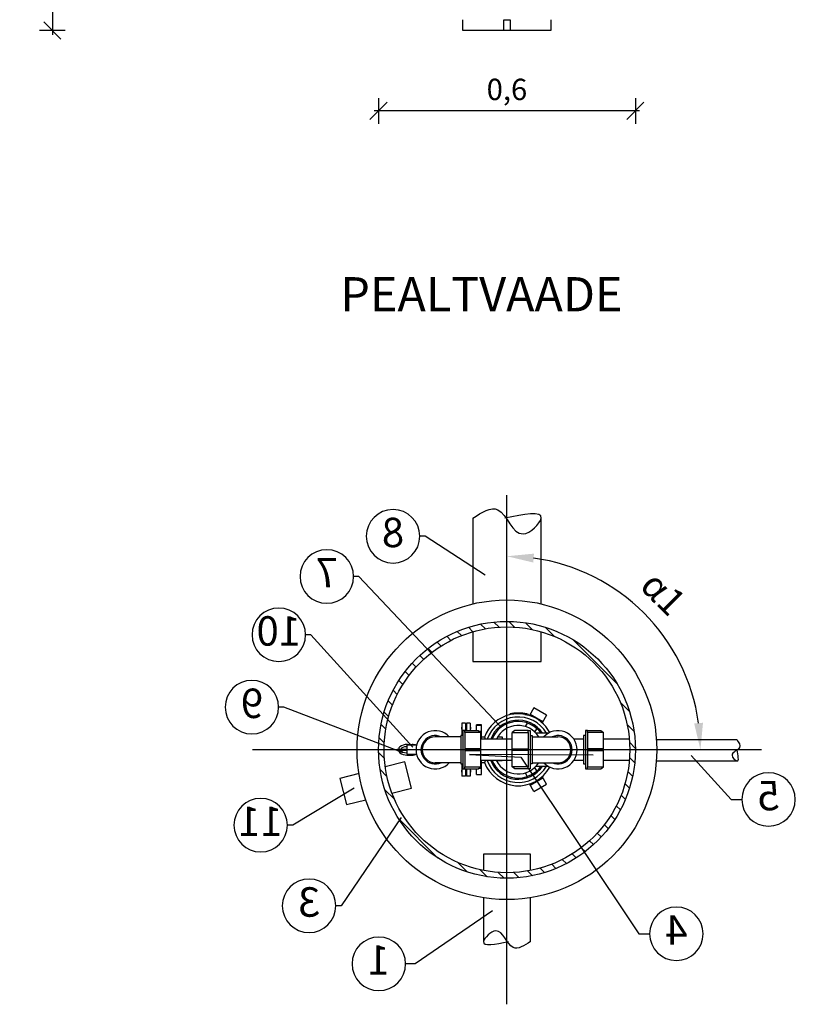
# Model space of a CAD drawing. Units: millimetres. Extents: x -31.74 to -27.14, y -66.91 to -60.05.
# Drawn here: x -31.52 to -29.71, y -66.91 to -64.61 of the extents above; entities that cross this region are included whole.
import ezdxf
from ezdxf import colors
from ezdxf.entities.mleader import LeaderData, LeaderLine
from ezdxf.enums import TextEntityAlignment as Align
from ezdxf.math import Vec2, Vec3

# ---------------------------------------------------------------- set-up
doc = ezdxf.new("R2010")
doc.units = ezdxf.units.MM
doc.linetypes.add('ACAD_ISO10W100', pattern=[18, 12, -3, 0, -3])
for name, color, linetype in [('-kontuur', 7, 'Continuous'), ('-mõõdud', 7, 'Continuous'), ('-pos.nr', 7, 'Continuous')]:
    doc.layers.add(name, color=color, linetype=linetype)
doc.styles.add('1-25 (2.0 mm)', font='times.ttf', dxfattribs={"height": 0.05})
doc.styles.add('1-25(2.5mm)', font='times.ttf', dxfattribs={"height": 0.0625})
doc.styles.add('arial', font='arial.ttf', dxfattribs={"height": 0.9})
doc.styles.get("Standard").update_dxf_attribs({"font": 'arial.ttf'})
doc.dimstyles.new('1-25', dxfattribs={"dimtxt": 0.0625, "dimasz": 0.0625, "dimexe": 0.025, "dimexo": 0.0375, "dimgap": 0.025, "dimtad": 1, "dimzin": 9, "dimtxsty": '1-25(2.5mm)', "dimcen": 6.25, "dimdle": 0.01, "dimadec": 0, "dimazin": 0, "dimtfac": 1, "dimtmove": 0, "dimatfit": 3, "dimldrblk": 'OBLIQUE', "dimfxl": 1, "dimarcsym": 0})
doc.dimstyles.new('M1-25 (2.0)', dxfattribs={"dimtxt": 0.05, "dimasz": 0.04, "dimexe": 0.03, "dimexo": 0.03, "dimgap": 0.0125, "dimtad": 1, "dimzin": 9, "dimtxsty": '1-25 (2.0 mm)', "dimblk": 'OBLIQUE', "dimcen": 6.25, "dimdle": 0.01, "dimadec": 0, "dimazin": 0, "dimtfac": 1, "dimtmove": 0, "dimatfit": 3, "dimldrblk": 'OBLIQUE', "dimfxl": 0.03, "dimfxlon": 1, "dimarcsym": 0})

# ---------------------------------------------------------------- blocks, each defined once
blk = doc.blocks.new('_Oblique')
at = {"color": 0, "lineweight": -2}
blk.add_line((-0.5, -0.5), (0.5, 0.5), dxfattribs=at)
blk = doc.blocks.new('*D3')
at = {"layer": '-mõõdud', "color": 0, "lineweight": -2, "transparency": 16777216}
for p, q in [((-31.4409, -61.7796), (-31.4409, -64.6496)), ((-31.4109, -61.7896), (-31.4709, -61.7896)), ((-31.4109, -64.6396), (-31.4709, -64.6396))]:
    blk.add_line(p, q, dxfattribs=at)
at = {"layer": 'Defpoints', "color": 0, "transparency": 16777216}
for p in [(-30.379, -61.7896), (-31.4409, -64.6396), (-30.4817, -64.6396)]:
    blk.add_point(p, dxfattribs=at)
at = {"layer": '-mõõdud', "color": 0, "lineweight": -2, "transparency": 16777216, "xscale": 0.04, "yscale": 0.04, "zscale": 0.04}
for p, rotation in [((-31.4409, -61.7896), 90), ((-31.4409, -64.6396), 270)]:
    blk.add_blockref('_Oblique', p, dxfattribs=dict(at, rotation=rotation))
at = {"layer": '-mõõdud', "color": 0, "transparency": 16777216, "insert": (-31.4846, -63.2146), "char_height": 0.05, "attachment_point": 5, "rotation": 90, "style": '1-25 (2.0 mm)'}
blk.add_mtext('2,85', dxfattribs=at)
blk = doc.blocks.new('*D4')
at = {"layer": '-mõõdud', "color": 0, "lineweight": -2, "transparency": 16777216}
for p, q in [((-30.679, -64.7975), (-30.679, -64.8575)), ((-30.079, -64.7975), (-30.079, -64.8575)), ((-30.069, -64.8275), (-30.689, -64.8275))]:
    blk.add_line(p, q, dxfattribs=at)
at = {"layer": 'Defpoints', "color": 0, "transparency": 16777216}
for p in [(-30.679, -64.1612), (-30.079, -64.1612), (-30.679, -64.8275)]:
    blk.add_point(p, dxfattribs=at)
at = {"layer": '-mõõdud', "color": 0, "lineweight": -2, "transparency": 16777216, "xscale": 0.04, "yscale": 0.04, "zscale": 0.04, "rotation": 180}
blk.add_blockref('_Oblique', (-30.679, -64.8275), dxfattribs=at)
at = {"layer": '-mõõdud', "color": 0, "lineweight": -2, "transparency": 16777216, "xscale": 0.04, "yscale": 0.04, "zscale": 0.04}
blk.add_blockref('_Oblique', (-30.079, -64.8275), dxfattribs=at)
at = {"layer": '-mõõdud', "color": 0, "transparency": 16777216, "insert": (-30.379, -64.7838), "char_height": 0.05, "attachment_point": 5, "style": '1-25 (2.0 mm)'}
blk.add_mtext('0,6', dxfattribs=at)
blk = doc.blocks.new('*D10')
at = {"layer": '-mõõdud', "color": 0, "lineweight": -2, "transparency": 16777216}
blk.add_arc((-30.379, -66.32), 0.4521, 7.9278, 82.0722, dxfattribs=at)
at = {"layer": '-mõõdud', "color": 0, "transparency": 16777216}
for points in [[(-30.3174, -65.8826), (-30.3159, -65.8618), (-30.379, -65.8679)], [(-29.9209, -66.2569), (-29.9416, -66.2583), (-29.9269, -66.32)]]:
    blk.add_solid(points, dxfattribs=at)
at = {"layer": 'Defpoints', "color": 0, "transparency": 16777216}
for p in [(-30.379, -65.8679), (-30.379, -65.8929), (-29.9875, -66.0939), (-29.9706, -66.32), (-29.9269, -66.32)]:
    blk.add_point(p, dxfattribs=at)
at = {"layer": '-mõõdud', "color": 0, "transparency": 16777216, "insert": (-30.0191, -65.9601), "char_height": 0.0625, "attachment_point": 5, "rotation": 315, "style": '1-25(2.5mm)'}
blk.add_mtext('α1', dxfattribs=at)
blk = doc.blocks.new('Ring')
at = {"linetype": 'Continuous', "transparency": 16777216}
blk.add_circle((0, 0), 0.5, dxfattribs=at)
at = {"linetype": 'Continuous', "transparency": 16777216, "style": 'arial'}
blk.add_attdef('ARV', text='', height=0.55, dxfattribs=at).set_placement((0, 0), align=Align.MIDDLE)
blk = doc.blocks.new('_None')
blk = doc.blocks.new('Põlv_pv')
at = {"layer": '-kontuur'}
for points in [[(0.0043, 0.0332), (0, 0.0332), (0, -0.0332), (0.0043, -0.0332)], [(0.0088, 0.045), (0.04, 0.045), (0.0461, 0.0399)], [(0.0088, 0.0399), (0.0088, -0.0399)], [(0.0088, -0.0019), (0.0461, -0.0019), (0.0461, 0.0019), (0.0088, 0.0019)], [(0.0088, -0.045), (0.04, -0.045), (0.0461, -0.0399)]]:
    blk.add_lwpolyline(points, dxfattribs=at)
blk.add_lwpolyline([(0.0043, 0.045), (0.0043, -0.045), (0.0088, -0.045), (0.0088, -0.0399), (0.0461, -0.0399), (0.0461, 0.0399), (0.0088, 0.0399), (0.0088, 0.045), (0.0043, 0.045)], close=True, dxfattribs=at)

msp = doc.modelspace()

# ---------------------------------------------------------------- hatches: boundary and pattern name
at = {"layer": '-kontuur', "ltscale": 4}
h = msp.add_hatch(dxfattribs=at)
h.set_pattern_fill('ANSI31', scale=0.008, angle=270)
h.set_pattern_definition([(315, (-664281.471188, -6468490.213007), (0.01796051224214, 0.01796051224214), [])])
edge = h.paths.add_edge_path(flags=16)
edge.add_arc((-30.379, -66.32), 0.2871, 0, 360)
edge = h.paths.add_edge_path()
edge.add_arc((-30.379, -66.32), 0.3, 0, 360)
at = {"layer": '-kontuur', "ltscale": 6}
h = msp.add_hatch(color=256, dxfattribs=at)
h.paths.add_polyline_path([(-30.4841, -66.2722), (-30.4841, -66.2669), (-30.4865, -66.2669), (-30.4865, -66.2722)])
h.paths.add_polyline_path([(-30.4735, -66.2722), (-30.4735, -66.2669), (-30.4755, -66.2669), (-30.4755, -66.2722)])
h.paths.add_polyline_path([(-30.4623, -66.2722), (-30.4623, -66.2669), (-30.4648, -66.2669), (-30.4648, -66.2722)])
h = msp.add_hatch(color=256, dxfattribs=at)
h.paths.add_polyline_path([(-30.4841, -66.3676), (-30.4841, -66.3729), (-30.4865, -66.3729), (-30.4865, -66.3676)])
h.paths.add_polyline_path([(-30.4735, -66.3676), (-30.4735, -66.3729), (-30.4755, -66.3729), (-30.4755, -66.3676)])
h.paths.add_polyline_path([(-30.4623, -66.3676), (-30.4623, -66.3729), (-30.4648, -66.3729), (-30.4648, -66.3676)])

# ---------------------------------------------------------------- linework, layer by layer
at = {"layer": '-kontuur', "color": 253, "linetype": 'ACAD_ISO10W100'}
msp.add_line((-30.379, -66.9146), (-30.379, -65.7253), dxfattribs=at)
at = {"layer": '-kontuur', "ltscale": 0.5}
for p, q in [((-30.459, -65.7793), (-30.459, -65.9792)), ((-30.299, -65.9792), (-30.299, -65.7782))]:
    msp.add_line(p, q, dxfattribs=at)
at = {"layer": '-kontuur'}
for p, q in [((-30.3716, -66.238), (-30.3716, -66.2362)), ((-30.3372, -66.2374), (-30.3372, -66.2355)), ((-30.3286, -66.2392), (-30.3286, -66.2374)), ((-30.316, -66.222), (-30.3264, -66.2399)), ((-30.2954, -66.2544), (-30.3245, -66.2376)), ((-30.3245, -66.2376), (-30.3236, -66.2409)), ((-30.2864, -66.2395), (-30.3162, -66.2223)), ((-30.2862, -66.2392), (-30.316, -66.222)), ((-30.2862, -66.2392), (-30.2966, -66.2571)), ((-30.4498, -66.2619), (-30.4386, -66.2619)), ((-30.4498, -66.2749), (-30.4498, -66.2619)), ((-30.4386, -66.262), (-30.4498, -66.262)), ((-30.4498, -66.262), (-30.4386, -66.262)), ((-30.4498, -66.2623), (-30.4386, -66.2623)), ((-30.4386, -66.2949), (-30.4386, -66.2619)), ((-30.3317, -66.2578), (-30.3362, -66.2656)), ((-30.2988, -66.2552), (-30.2954, -66.2544)), ((-30.4444, -66.2765), (-30.4386, -66.2765)), ((-30.4439, -66.277), (-30.4386, -66.277)), ((-30.4311, -66.2905), (-30.4386, -66.2905)), ((-30.4008, -66.2898), (-30.3905, -66.2898)), ((-30.3905, -66.2898), (-30.3905, -66.2949)), ((-30.3139, -66.2785), (-30.3094, -66.2707)), ((-30.2822, -66.2812), (-30.3112, -66.2812)), ((-30.3045, -66.2708), (-30.3063, -66.2697)), ((-30.4386, -66.3779), (-30.4386, -66.3449)), ((-30.4386, -66.3494), (-30.4311, -66.3494)), ((-30.3905, -66.3457), (-30.4032, -66.3457)), ((-30.3905, -66.3449), (-30.3905, -66.3457)), ((-30.3112, -66.3586), (-30.2823, -66.3586)), ((-30.4498, -66.3779), (-30.4498, -66.365)), ((-30.4498, -66.3775), (-30.4386, -66.3775)), ((-30.4498, -66.3778), (-30.4386, -66.3778)), ((-30.4498, -66.3778), (-30.4386, -66.3778)), ((-30.4498, -66.3779), (-30.4386, -66.3779)), ((-30.4444, -66.3633), (-30.4386, -66.3633)), ((-30.4439, -66.3629), (-30.4386, -66.3629)), ((-30.3362, -66.3742), (-30.3317, -66.3821)), ((-30.3094, -66.3692), (-30.3139, -66.3613)), ((-30.316, -66.4178), (-30.3264, -66.3999)), ((-30.3245, -66.4023), (-30.2954, -66.3855)), ((-30.3236, -66.399), (-30.3245, -66.4023)), ((-30.3162, -66.4175), (-30.2864, -66.4003)), ((-30.316, -66.4178), (-30.2862, -66.4007)), ((-30.2954, -66.3855), (-30.2988, -66.3846)), ((-30.2862, -66.4007), (-30.2966, -66.3827))]:
    msp.add_line(p, q, dxfattribs=at)
at = {"layer": '-kontuur', "ltscale": 6}
for p, q in [((-30.4841, -66.2582), (-30.4841, -66.2867)), ((-30.4755, -66.2582), (-30.4841, -66.2582)), ((-30.4755, -66.2582), (-30.4755, -66.2749)), ((-30.4735, -66.2582), (-30.4735, -66.2749)), ((-30.4648, -66.2582), (-30.4735, -66.2582)), ((-30.4648, -66.2582), (-30.4648, -66.2749)), ((-30.4864, -66.2897), (-30.5466, -66.2897)), ((-30.32, -66.2897), (-30.2598, -66.2897)), ((-30.0299, -66.2962), (-29.8416, -66.2962)), ((-30.4864, -66.3502), (-30.5466, -66.3502)), ((-30.4841, -66.3531), (-30.4841, -66.3816)), ((-30.3664, -66.3449), (-30.4403, -66.3449)), ((-30.32, -66.3502), (-30.2598, -66.3502)), ((-30.1998, -66.3449), (-30.2226, -66.3449)), ((-30.0919, -66.3449), (-30.1536, -66.3449)), ((-30.0299, -66.3462), (-29.8416, -66.3462)), ((-30.4755, -66.3816), (-30.4841, -66.3816)), ((-30.4755, -66.365), (-30.4755, -66.3816)), ((-30.4735, -66.365), (-30.4735, -66.3816)), ((-30.4648, -66.3816), (-30.4735, -66.3816)), ((-30.4648, -66.365), (-30.4648, -66.3816))]:
    msp.add_line(p, q, dxfattribs=at)
at = {"layer": '-kontuur', "color": 7, "linetype": 'Continuous'}
for p, q in [((-30.6357, -66.3189), (-30.6357, -66.321)), ((-30.6357, -66.3189), (-30.6139, -66.3189)), ((-30.6357, -66.321), (-30.6139, -66.321)), ((-30.6336, -66.3189), (-30.6336, -66.321)), ((-30.6139, -66.3189), (-30.6139, -66.321))]:
    msp.add_line(p, q, dxfattribs=at)
at = {"layer": '-kontuur'}
for points in [[(-30.2763, -64.6144), (-30.2763, -64.6396), (-30.4817, -64.6396), (-30.4817, -64.6144)], [(-30.3865, -64.6396), (-30.3865, -64.6144), (-30.3715, -64.6144), (-30.3715, -64.6396)], [(-30.3286, -66.2374), (-30.3329, -66.2364), (-30.3372, -66.2357)], [(-30.3372, -66.2374), (-30.3329, -66.2382), (-30.3286, -66.2392)], [(-30.3245, -66.2366), (-30.3245, -66.2368), (-30.3246, -66.237), (-30.3246, -66.2372), (-30.3246, -66.2374), (-30.3245, -66.2376)], [(-30.2954, -66.2544), (-30.2952, -66.2543), (-30.2951, -66.2542), (-30.2949, -66.2541), (-30.2948, -66.254), (-30.2947, -66.2538)], [(-30.4292, -66.2949), (-30.4295, -66.2938), (-30.4297, -66.2927), (-30.43, -66.2919), (-30.4303, -66.2912), (-30.4306, -66.2908), (-30.4309, -66.2905), (-30.4311, -66.2905)], [(-30.4311, -66.3494), (-30.4311, -66.3494), (-30.4308, -66.3492), (-30.4305, -66.3489), (-30.4302, -66.3483), (-30.4299, -66.3476), (-30.4296, -66.3466), (-30.4293, -66.3455), (-30.4292, -66.3449)], [(-30.4036, -66.3449), (-30.4032, -66.3457)], [(-30.3245, -66.4023), (-30.3246, -66.4025), (-30.3246, -66.4027), (-30.3246, -66.4029), (-30.3245, -66.403), (-30.3245, -66.4032)], [(-30.2947, -66.386), (-30.2948, -66.3859), (-30.2949, -66.3857), (-30.2951, -66.3856), (-30.2952, -66.3855), (-30.2954, -66.3855)], [(-30.324, -66.6017), (-30.324, -66.5642), (-30.434, -66.5642), (-30.434, -66.6017)], [(-30.434, -66.6656), (-30.434, -66.7691)], [(-30.324, -66.7681), (-30.324, -66.6656)]]:
    msp.add_lwpolyline(points, dxfattribs=at)
at = {"layer": '-kontuur', "ltscale": 0.5}
msp.add_lwpolyline([(-30.459, -66.0442), (-30.459, -66.1141), (-30.299, -66.1141), (-30.299, -66.0442)], dxfattribs=at)
at = {"layer": '-kontuur', "color": 7, "linetype": 'Continuous'}
for points in [[(-30.5902, -66.3096), (-30.6129, -66.3096), (-30.6129, -66.3304), (-30.5902, -66.3304)], [(-30.6126, -66.3076), (-30.6007, -66.3076)], [(-30.6126, -66.3324), (-30.6007, -66.3324)]]:
    msp.add_lwpolyline(points, dxfattribs=at)
at = {"layer": '-kontuur', "ltscale": 6}
for points in [[(-30.3664, -66.2949), (-30.4403, -66.2949)], [(-30.1998, -66.2949), (-30.2227, -66.2949)], [(-30.0919, -66.2949), (-30.1537, -66.2949)]]:
    msp.add_lwpolyline(points, dxfattribs=at)
at = {"layer": '-kontuur', "lineweight": 0}
for points in [[(-30.15, -66.295), (-30.0931, -66.295)], [(-30.15, -66.345), (-30.0928, -66.345)]]:
    msp.add_lwpolyline(points, dxfattribs=at)
at = {"layer": '-kontuur', "color": 253, "linetype": 'ACAD_ISO10W100'}
msp.add_lwpolyline([(-29.7843, -66.32), (-30.9736, -66.32)], dxfattribs=at)
at = {"layer": '-kontuur', "ltscale": 0.05}
for points in [[(-30.6478, -66.421), (-30.6018, -66.4093), (-30.6174, -66.3482), (-30.6633, -66.3599)], [(-30.7246, -66.3755), (-30.7691, -66.3869), (-30.7536, -66.4479), (-30.709, -66.4366)]]:
    msp.add_lwpolyline(points, dxfattribs=at)
at = {"layer": '-kontuur'}
for radius in [0.35, 0.3, 0.2871]:
    msp.add_circle((-30.379, -66.32), radius, dxfattribs=at)
for radius, start, end in [(0.0842, 102.9803, 159.5356), (0.0765, 30.3724, 160.9176), (0.0858, 79.6119, 102.7316), (0.0841, 79.3971, 102.9964), (0.0842, 28.6939, 73.3918), (0.069, 34.0785, 158.7582), (0.0661, 35.8423, 157.752), (0.0567, 32.1889, 153.8414), (0.0656, 48.6622, 71.3378), (0.0842, 200.4644, 331.2506), (0.0765, 199.0825, 329.6276), (0.069, 201.2418, 325.9215), (0.0661, 202.248, 324.1577), (0.0567, 207.0357, 327.7036), (0.0656, 288.6622, 311.3378)]:
    msp.add_arc((-30.3527, -66.3199), radius, start, end, dxfattribs=at)
at = {"layer": '-kontuur', "ltscale": 6}
for centre, radius, start, end in [((-30.5466, -66.32), 0.0447, 42.5732, 317.4268), ((-30.5466, -66.32), 0.0332, 65.7043, 294.2957), ((-30.5466, -66.32), 0.0303, 90, 270), ((-30.2598, -66.32), 0.0447, 222.5732, 137.4268), ((-30.2598, -66.32), 0.0332, 245.7043, 114.2957), ((-30.2598, -66.32), 0.0303, 270, 90)]:
    msp.add_arc(centre, radius, start, end, dxfattribs=at)
at = {"layer": '-kontuur', "color": 7, "linetype": 'Continuous'}
for centre, major_axis, ratio, start_param, end_param in [((-30.6126, -66.32), (-0.02, 0), 0.620853, 4.137841, 6.199562), ((-30.6126, -66.32), (-0.0146, 0), 0.482981, 4.732447, 6.136244), ((-30.6007, -66.32), (-0.02, 0), 0.620853, 4.154039, 4.712389), ((-30.6126, -66.32), (-0.02, 0), 0.620853, 6.366809, 8.42853), ((-30.6126, -66.32), (-0.0146, 0), 0.482981, 6.430126, 7.833924), ((-30.6007, -66.32), (-0.02, 0), 0.620853, 1.570796, 2.129147)]:
    msp.add_ellipse(centre, major_axis=major_axis, ratio=ratio, start_param=start_param, end_param=end_param, dxfattribs=at)
at = {"layer": '-kontuur', "ltscale": 4}
for points in [[(-30.459, -65.7793), (-30.4, -65.7592), (-30.3414, -65.8158), (-30.2992, -65.7793), (-30.3839, -65.7793)], [(-29.8416, -66.2962), (-29.8353, -66.3146), (-29.853, -66.3329), (-29.8416, -66.3461), (-29.8416, -66.3197)], [(-30.324, -66.7681), (-30.3645, -66.7819), (-30.4048, -66.743), (-30.4339, -66.7681), (-30.3756, -66.7681)]]:
    msp.add_spline(points, degree=3, dxfattribs=at)
at = {"layer": '-kontuur'}
msp.add_point((-30.3527, -66.3199), dxfattribs=at)
msp.add_point((-30.3527, -66.3199), dxfattribs=at)
msp.add_point((-30.3527, -66.3199), dxfattribs=at)

# ---------------------------------------------------------------- block references
for p in [(-30.4864, -66.3199), (-30.1998, -66.3199)]:
    msp.add_blockref('Põlv_pv', p, dxfattribs=at)
at = {"layer": '-kontuur', "xscale": -1}
msp.add_blockref('Põlv_pv', (-30.3203, -66.3199), dxfattribs=at)

# ---------------------------------------------------------------- texts
at = {"layer": '-kontuur', "ltscale": 0.1, "insert": (-30.7682, -65.2159), "char_height": 0.08, "width": 3.240825, "attachment_point": 1, "style": '1-25(2.5mm)'}
msp.add_mtext('{\\fTimes New Roman|b1|i0|c186|p18;PEALTVAADE}', dxfattribs=at)

# ---------------------------------------------------------------- dimensions: what is measured, and where the dimension line sits
at = {"layer": '-mõõdud'}
for base, p1, p2, angle, picture, middle in [((-31.4409, -64.6396), (-30.379, -61.7896), (-30.4817, -64.6396), 90, '*D3', (-31.4409, -63.2146)), ((-30.679, -64.8275), (-30.079, -64.1612), (-30.679, -64.1612), 180, '*D4', (-30.379, -64.8275))]:
    dim = msp.add_linear_dim(base=base, p1=p1, p2=p2, angle=angle, dimstyle='M1-25 (2.0)', dxfattribs=at)
    dim.commit()
    dim.dimension.update_dxf_attribs({"geometry": picture, "text_midpoint": middle, "dimtype": 160})
dim = msp.add_angular_dim_2l(base=(-29.9875, -66.0939), line1=((-30.379, -65.8679), (-30.379, -65.8929)), line2=((-29.9269, -66.32), (-29.9706, -66.32)), text='α1', dimstyle='1-25', dxfattribs=at)
dim.commit()
dim.dimension.update_dxf_attribs({"geometry": '*D10', "text_midpoint": (-30.0191, -65.9601)})

# ---------------------------------------------------------------- leaders
at = {"layer": '-pos.nr', "ltscale": 1.5}
ml = msp.add_multileader_block('Standard', dxfattribs=at)
ml.set_content('Ring', color=256, scale=-0.125)
ml.set_attribute('ARV', '8', width=0)
ml.set_leader_properties(color=256, linetype='ByLayer', lineweight=-1)
ml.set_arrow_properties(name='NONE')
ml.build(insert=Vec2(0, 0))
ml.multileader.update_dxf_attribs({"text_left_attachment_type": 6, "text_right_attachment_type": 6, "dogleg_length": 0.025, "arrow_head_size": 0.0001})
ctx = ml.context
ctx.base_point, ctx.char_height, ctx.arrow_head_size, ctx.landing_gap_size, ctx.plane_origin = Vec3(-30.7076, -65.8212), 0.125, 0.0001, 0, Vec3(-31.3903, -66.9222)
ctx.left_attachment, ctx.right_attachment = 6, 6
notes = []
notes.append((ctx, [(1, (1, 1, 0), (-30.5701, -65.8212), (-1, 0), 0.0125, [(1, [(-30.4295, -65.912)], 0, [])])]))
ctx.block.insert, ctx.block.scale = Vec3(-30.6451, -65.8212), Vec3(-0.125, 0.125, 0.125)
ml = msp.add_multileader_block('Standard', dxfattribs=at)
ml.set_content('Ring', color=256, scale=-0.125)
ml.set_attribute('ARV', '7', width=0)
ml.set_leader_properties(color=256, linetype='ByLayer', lineweight=-1)
ml.set_arrow_properties(name='NONE')
ml.build(insert=Vec2(0, 0))
ml.multileader.update_dxf_attribs({"text_left_attachment_type": 6, "text_right_attachment_type": 6, "dogleg_length": 0.025, "arrow_head_size": 0.0001})
ctx = ml.context
ctx.base_point, ctx.char_height, ctx.arrow_head_size, ctx.landing_gap_size, ctx.plane_origin = Vec3(-30.8623, -65.9152), 0.125, 0.0001, 0, Vec3(-31.4699, -67.0008)
ctx.left_attachment, ctx.right_attachment = 6, 6
notes.append((ctx, [(1, (1, 1, 0), (-30.7248, -65.9152), (-1, 0), 0.0125, [(1, [(-30.3966, -66.2634)], 0, [])])]))
ctx.block.insert, ctx.block.scale = Vec3(-30.7998, -65.9152), Vec3(-0.125, 0.125, 0.125)
ml = msp.add_multileader_block('Standard', dxfattribs=at)
ml.set_content('Ring', color=256, scale=-0.125)
ml.set_attribute('ARV', '10', width=0)
ml.set_leader_properties(color=256, linetype='ByLayer', lineweight=-1)
ml.set_arrow_properties(name='NONE')
ml.build(insert=Vec2(0, 0))
ml.multileader.update_dxf_attribs({"text_left_attachment_type": 6, "text_right_attachment_type": 6, "dogleg_length": 0.025, "arrow_head_size": 0.0001})
ctx = ml.context
ctx.base_point, ctx.char_height, ctx.arrow_head_size, ctx.landing_gap_size, ctx.plane_origin = Vec3(-30.9745, -66.0513), 0.125, 0.0001, 0, Vec3(-31.579, -67.171)
ctx.left_attachment, ctx.right_attachment = 6, 6
notes.append((ctx, [(1, (1, 1, 0), (-30.837, -66.0513), (-1, 0), 0.0125, [(1, [(-30.5988, -66.314)], 0, [])])]))
ctx.block.insert, ctx.block.scale = Vec3(-30.912, -66.0513), Vec3(-0.125, 0.125, 0.125)
ml = msp.add_multileader_block('Standard', dxfattribs=at)
ml.set_content('Ring', color=256, scale=-0.125)
ml.set_attribute('ARV', '9', width=0)
ml.set_leader_properties(color=256, linetype='ByLayer', lineweight=-1)
ml.set_arrow_properties(name='NONE')
ml.build(insert=Vec2(0, 0))
ml.multileader.update_dxf_attribs({"text_left_attachment_type": 6, "text_right_attachment_type": 6, "dogleg_length": 0.025, "arrow_head_size": 0.0001})
ctx = ml.context
ctx.base_point, ctx.char_height, ctx.arrow_head_size, ctx.landing_gap_size, ctx.plane_origin = Vec3(-31.0374, -66.2204), 0.125, 0.0001, 0, Vec3(-31.614, -67.3102)
ctx.left_attachment, ctx.right_attachment = 6, 6
notes.append((ctx, [(1, (1, 1, 0), (-30.8999, -66.2204), (-1, 0), 0.0125, [(1, [(-30.6212, -66.3275)], 0, [])])]))
ctx.block.insert, ctx.block.scale = Vec3(-30.9749, -66.2204), Vec3(-0.125, 0.125, 0.125)
ml = msp.add_multileader_block('Standard', dxfattribs=at)
ml.set_content('Ring', color=256, scale=-0.125)
ml.set_attribute('ARV', '4', width=0)
ml.set_leader_properties(color=256, linetype='ByLayer', lineweight=-1)
ml.set_arrow_properties(name='NONE')
ml.build(insert=Vec2(0, 0))
ml.multileader.update_dxf_attribs({"text_left_attachment_type": 6, "text_right_attachment_type": 6, "dogleg_length": 0.025, "arrow_head_size": 0.0001})
ctx = ml.context
ctx.base_point, ctx.char_height, ctx.arrow_head_size, ctx.landing_gap_size, ctx.plane_origin = Vec3(-30.0456, -66.7498), 0.125, 0.0001, 0, Vec3(-30.5416, -67.5298)
ctx.left_attachment, ctx.right_attachment = 6, 6
notes.append((ctx, [(0, (1, 1, 0), (-30.0706, -66.7498), (1, 0), 0.025, [(2, [(-30.1774, -66.3328), (-30.4668, -66.3314), (-30.3469, -66.337)], 0, [])])]))
ctx.block.insert, ctx.block.scale = Vec3(-29.9831, -66.7498), Vec3(-0.125, 0.125, 0.125)
ml = msp.add_multileader_block('Standard', dxfattribs=at)
ml.set_content('Ring', color=256, scale=-0.125)
ml.set_attribute('ARV', '5', width=0)
ml.set_leader_properties(color=256, linetype='ByLayer', lineweight=-1)
ml.set_arrow_properties(name='NONE')
ml.build(insert=Vec2(0, 0))
ml.multileader.update_dxf_attribs({"text_left_attachment_type": 6, "text_right_attachment_type": 6, "dogleg_length": 0.025, "arrow_head_size": 0.0001})
ctx = ml.context
ctx.base_point, ctx.char_height, ctx.arrow_head_size, ctx.landing_gap_size, ctx.plane_origin = Vec3(-29.8303, -66.436), 0.125, 0.0001, 0, Vec3(-30.4653, -67.3468)
ctx.left_attachment, ctx.right_attachment = 6, 6
notes.append((ctx, [(0, (1, 1, 0), (-29.8553, -66.436), (1, 0), 0.025, [(1, [(-29.9489, -66.3335)], 0, [])])]))
ctx.block.insert, ctx.block.scale = Vec3(-29.7678, -66.436), Vec3(-0.125, 0.125, 0.125)
ml = msp.add_multileader_block('Standard', dxfattribs=at)
ml.set_content('Ring', color=256, scale=-0.125)
ml.set_attribute('ARV', '11', width=0)
ml.set_leader_properties(color=256, linetype='ByLayer', lineweight=-1)
ml.set_arrow_properties(name='NONE')
ml.build(insert=Vec2(0, 0))
ml.multileader.update_dxf_attribs({"text_left_attachment_type": 6, "text_right_attachment_type": 6, "dogleg_length": 0.025, "arrow_head_size": 0.0001})
ctx = ml.context
ctx.base_point, ctx.char_height, ctx.arrow_head_size, ctx.landing_gap_size, ctx.plane_origin = Vec3(-31.0169, -66.4961), 0.125, 0.0001, 0, Vec3(-31.5685, -67.1782)
ctx.left_attachment, ctx.right_attachment = 6, 6
notes.append((ctx, [(1, (1, 1, 0), (-30.8794, -66.4961), (-1, 0), 0.0125, [(1, [(-30.7357, -66.4097)], 0, [])])]))
ctx.block.insert, ctx.block.scale = Vec3(-30.9544, -66.4961), Vec3(-0.125, 0.125, 0.125)
ml = msp.add_multileader_block('Standard', dxfattribs=at)
ml.set_content('Ring', color=256, scale=-0.125)
ml.set_attribute('ARV', '3', width=0)
ml.set_leader_properties(color=256, linetype='ByLayer', lineweight=-1)
ml.set_arrow_properties(name='NONE')
ml.build(insert=Vec2(0, 0))
ml.multileader.update_dxf_attribs({"text_left_attachment_type": 6, "text_right_attachment_type": 6, "dogleg_length": 0.025, "arrow_head_size": 0.0001})
ctx = ml.context
ctx.base_point, ctx.char_height, ctx.arrow_head_size, ctx.landing_gap_size, ctx.plane_origin = Vec3(-30.9038, -66.6845), 0.125, 0.0001, 0, Vec3(-31.5693, -67.5205)
ctx.left_attachment, ctx.right_attachment = 6, 6
notes.append((ctx, [(1, (1, 1, 0), (-30.7663, -66.6845), (-1, 0), 0.0125, [(1, [(-30.6265, -66.4783)], 0, [])])]))
ctx.block.insert, ctx.block.scale = Vec3(-30.8413, -66.6845), Vec3(-0.125, 0.125, 0.125)
ml = msp.add_multileader_block('Standard', dxfattribs=at)
ml.set_content('Ring', color=256, scale=-0.125)
ml.set_attribute('ARV', '1', width=0)
ml.set_leader_properties(color=256, linetype='ByLayer', lineweight=-1)
ml.set_arrow_properties(name='NONE')
ml.build(insert=Vec2(0, 0))
ml.multileader.update_dxf_attribs({"text_left_attachment_type": 6, "text_right_attachment_type": 6, "dogleg_length": 0.025, "arrow_head_size": 0.0001})
ctx = ml.context
ctx.base_point, ctx.char_height, ctx.arrow_head_size, ctx.landing_gap_size, ctx.plane_origin = Vec3(-30.7408, -66.8201), 0.125, 0.0001, 0, Vec3(-31.3227, -67.8059)
ctx.left_attachment, ctx.right_attachment = 6, 6
notes.append((ctx, [(1, (1, 1, 0), (-30.5935, -66.8201), (-1, 0), 0.0223, [(1, [(-30.4124, -66.6961)], 0, [])])]))
ctx.block.insert, ctx.block.scale = Vec3(-30.6783, -66.8201), Vec3(-0.125, 0.125, 0.125)
for ctx, leaders in notes:
    for number, flags, end, landing, length, lines in leaders:
        leader = LeaderData()
        leader.index, (leader.has_last_leader_line, leader.has_dogleg_vector, leader.attachment_direction) = number, flags
        leader.last_leader_point, leader.dogleg_vector, leader.dogleg_length = Vec3(end), Vec3(landing), length
        for number, points, colour, breaks in lines:
            line = LeaderLine()
            line.index, line.vertices, line.color, line.breaks = number, Vec3.list(points), colors.encode_raw_color(colour), breaks
            leader.lines.append(line)
        ctx.leaders.append(leader)

doc.saveas('drawing.dxf')
